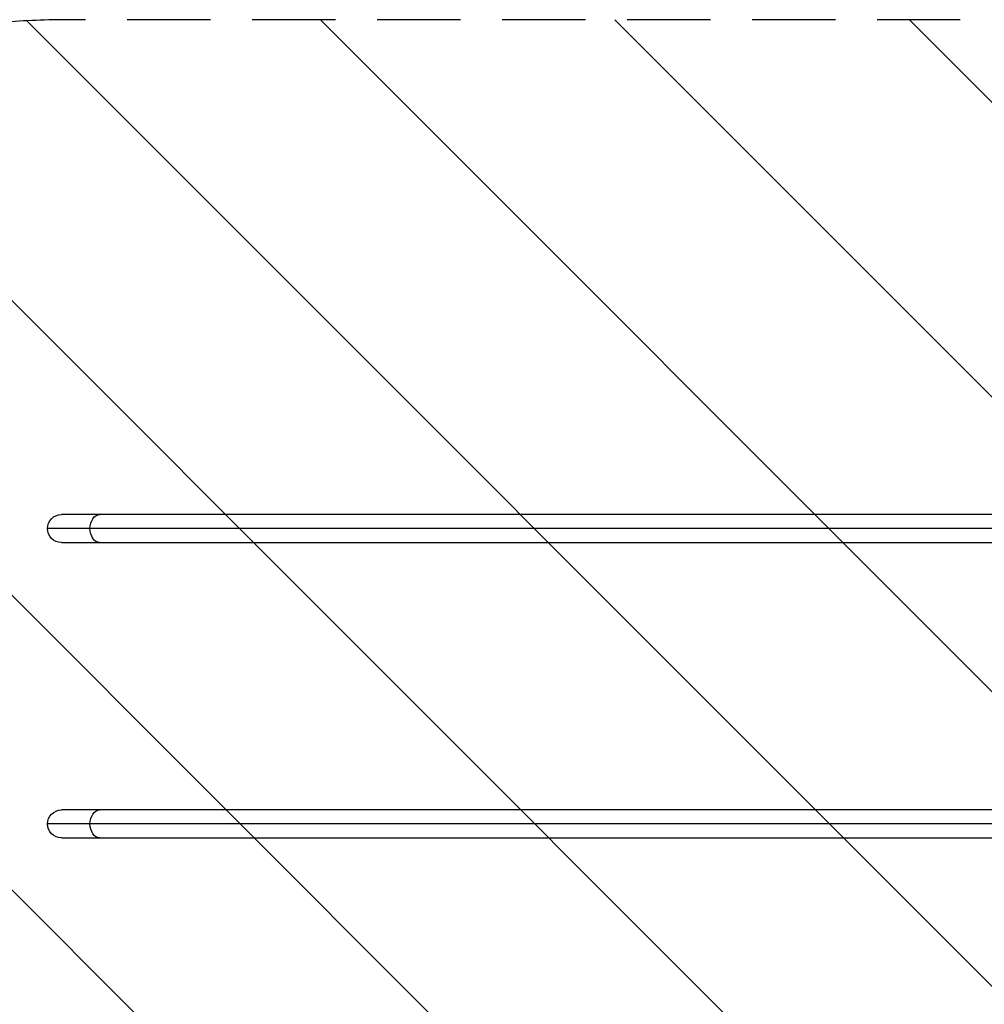
# Model space of a CAD drawing. Units: millimetres. Extents: x -4480 to 3387, y -4701 to 3123.
# Drawn here: x -1815 to -344, y -3046 to -1546 of the extents above; entities that cross this region are included whole.
import ezdxf

# ---------------------------------------------------------------- set-up
doc = ezdxf.new("R2010")
doc.units = ezdxf.units.MM
doc.header["$LTSCALE"] = 20
doc.linetypes.add('HIDDEN', pattern=[9.525, 6.35, -3.175])
for name, color, linetype in [('2d', 230, 'Continuous'), ('EN-Free_Space', 10, 'HIDDEN'), ('EN-Free_Space_Hatch', 10, 'Continuous')]:
    doc.layers.add(name, color=color, linetype=linetype)

msp = doc.modelspace()

# ---------------------------------------------------------------- hatches: boundary and pattern name
at = {"layer": 'EN-Free_Space_Hatch'}
h = msp.add_hatch(dxfattribs=at)
h.set_pattern_fill('ANSI31', color=256, scale=100, angle=-90)
h.set_pattern_definition([(315, (0, -2005.54), (224.506, 224.506), [])])
edge = h.paths.add_edge_path()
edge.add_line((0, -1546.5), (-1751.4, -1546.5))
edge.add_arc((-1751.4, -2546.5), 1000, 90, 270)
edge.add_line((-1751.4, -3546.5), (0, -3546.5))
edge.add_arc((0, -2546.5), 1000, 270, 450)

# ---------------------------------------------------------------- linework, layer by layer
at = {"layer": '2d'}
for p, q in [((-22, -2300.3), (-1751.5, -2300.3)), ((-29, -2321.5), (-1772.7, -2321.5)), ((-1751.5, -2342.7), (-22, -2342.7)), ((-22, -2750.3), (-1751.4, -2750.3)), ((-29, -2771.5), (-1772.6, -2771.5)), ((-1751.4, -2792.7), (-22, -2792.7))]:
    msp.add_line(p, q, dxfattribs=at)
at = {"layer": '2d', "extrusion": (0, 0, -1)}
for centre in [(1751.5, -2321.5), (1751.4, -2771.5)]:
    msp.add_arc(centre, 21.2, 270, 90, dxfattribs=at)
for centre, start_param, end_param in [((-1692.9, -2321.5), -1.570796, 0), ((-1692.9, -2321.5), 3.141593, 4.712389), ((-1692.9, -2771.5), -1.570796, 0), ((-1692.9, -2771.5), 3.141593, 4.712389)]:
    msp.add_ellipse(centre, major_axis=(0, 21.2), ratio=0.707107, start_param=start_param, end_param=end_param, dxfattribs=at)
at = {"layer": 'EN-Free_Space', "flags": 128}
msp.add_lwpolyline([(0, -1546.5), (-1751.4, -1546.5, 1), (-1751.4, -3546.5), (0, -3546.5, 1), (0, -1546.5)], format="xyb", close=True, dxfattribs=at)

doc.saveas('drawing.dxf')
